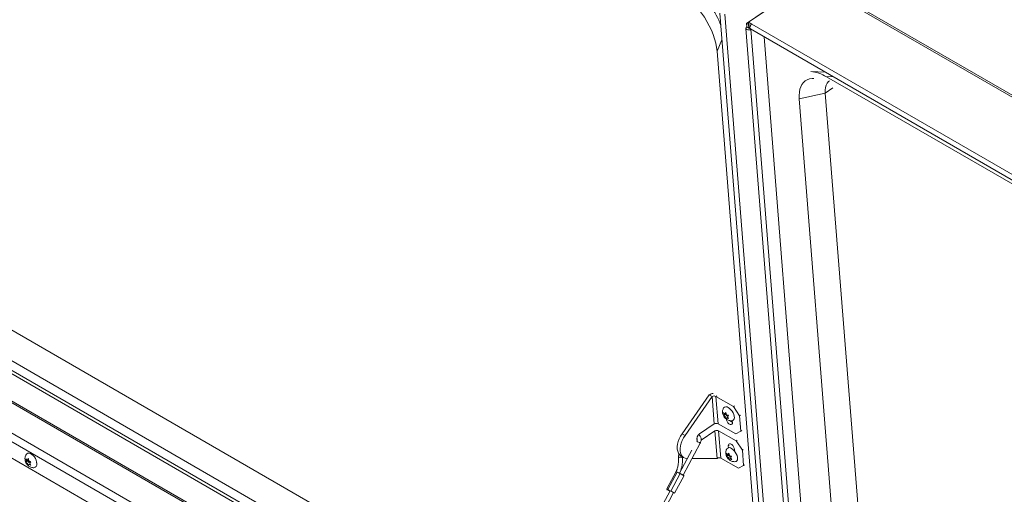
# Model space of a CAD drawing. Units: inches. Extents: x 0.1 to 10.8, y -1.1 to 8.4.
# Drawn here: x 8.4 to 9, y 3.8 to 4.1 of the extents above; entities that cross this region are included whole.
import ezdxf

# ---------------------------------------------------------------- set-up
doc = ezdxf.new("R2010")
doc.units = ezdxf.units.IN
doc.header["$MEASUREMENT"] = 0
doc.layers.add('FORMAT', color=7, linetype='Continuous')
doc.dimstyles.new('SLDDIMSTYLE0', dxfattribs={"dimtxt": 0, "dimasz": 0.080892, "dimexe": 0, "dimexo": 0.0625, "dimgap": 0, "dimtad": 0, "dimtih": 1, "dimtoh": 1, "dimdec": 0, "dimrnd": 1e-09, "dimzin": 0, "dimdsep": 46, "dimtxsty": 'Standard', "dimsah": 1, "dimcen": 0.09, "dimadec": 0, "dimazin": 0, "dimtfac": 0.080892, "dimtdec": 0, "dimtofl": 0, "dimtmove": 0, "dimatfit": 3, "dimfxl": 0, "dimfrac": 2, "dimtolj": 1, "dimtzin": 0, "dimarcsym": 0})

msp = doc.modelspace()

# ---------------------------------------------------------------- linework, layer by layer
at = {"color": 7, "linetype": 'Continuous', "lineweight": 15}
for p, q in [((8.8391, 4.11885), (8.80201, 4.0937)), ((8.84033, 4.11955), (8.80324, 4.0944)), ((9.86114, 3.53141), (8.84207, 4.11971)), ((9.86286, 3.53168), (8.84379, 4.11998)), ((8.78558, 4.09988), (8.82159, 3.64539)), ((8.80201, 4.0937), (8.80219, 4.09147)), ((8.80201, 4.0937), (8.80326, 4.09298)), ((8.80324, 4.0944), (8.80526, 4.09323)), ((8.80324, 4.0944), (8.80335, 4.09303)), ((8.80335, 4.09304), (8.80326, 4.09298)), ((8.80344, 4.09075), (8.80326, 4.09298)), ((8.80335, 4.09303), (8.80448, 4.09237)), ((8.80526, 4.09323), (9.82193, 3.50633)), ((8.80167, 4.09059), (8.83514, 3.66806)), ((8.80344, 4.09075), (8.80219, 4.09147)), ((8.80349, 4.09072), (8.8041, 4.09113)), ((8.80474, 4.09), (8.80349, 4.09072)), ((8.80447, 4.09027), (9.82114, 3.50336)), ((8.80474, 4.09), (8.80483, 4.09006)), ((8.81286, 4.08543), (8.84467, 3.68399)), ((8.78388, 4.07642), (8.81845, 3.64013)), ((8.85066, 4.06361), (8.84172, 4.06389)), ((9.79669, 3.51503), (8.85139, 4.06074)), ((8.8346, 4.04714), (8.85067, 4.05064)), ((8.85067, 4.05064), (8.85542, 4.05386)), ((8.8753, 3.73978), (8.85067, 4.05064)), ((8.86118, 3.71162), (8.8346, 4.04714)), ((8.69921, 3.70166), (8.29183, 3.93683)), ((8.69142, 3.68719), (8.28966, 3.91913)), ((8.689, 3.68269), (8.28898, 3.91362)), ((8.68125, 3.66827), (8.28681, 3.89598)), ((8.66676, 3.64134), (8.27768, 3.86595)), ((8.77898, 3.86434), (8.76225, 3.84038)), ((8.78081, 3.86328), (8.76408, 3.83932)), ((8.78081, 3.86328), (8.77898, 3.86434)), ((8.78081, 3.86328), (8.78215, 3.84636)), ((8.78448, 3.84647), (8.78314, 3.8634)), ((8.79401, 3.85712), (8.78314, 3.8634)), ((8.79401, 3.85712), (8.79462, 3.85754)), ((8.79778, 3.85131), (8.79401, 3.85712)), ((8.78814, 3.85202), (8.78773, 3.85344)), ((8.78906, 3.85225), (8.78789, 3.85146)), ((8.78789, 3.85146), (8.78814, 3.85202)), ((8.7895, 3.85294), (8.78814, 3.85202)), ((8.78858, 3.85271), (8.78921, 3.85353)), ((8.78931, 3.8532), (8.78858, 3.85271)), ((8.7901, 3.85165), (8.78874, 3.85072)), ((8.78953, 3.84956), (8.78874, 3.85072)), ((8.78942, 3.85281), (8.78906, 3.85225)), ((8.78906, 3.85225), (8.7901, 3.85165)), ((8.78921, 3.85353), (8.78962, 3.85211)), ((8.78978, 3.85012), (8.78953, 3.84956)), ((8.7904, 3.85055), (8.78978, 3.85012)), ((8.7901, 3.85165), (8.79038, 3.85103)), ((8.79085, 3.85164), (8.79022, 3.85081)), ((8.79022, 3.85081), (8.79101, 3.84965)), ((8.79839, 3.85172), (8.79778, 3.85131)), ((8.79851, 3.84201), (8.79778, 3.85131)), ((8.77305, 3.84018), (8.78215, 3.84636)), ((8.78448, 3.84647), (8.79535, 3.8402)), ((8.79325, 3.84841), (8.79334, 3.84727)), ((8.76225, 3.84038), (8.76408, 3.83932)), ((8.78249, 3.84207), (8.77398, 3.8363)), ((8.78249, 3.84207), (8.78383, 3.82515)), ((8.79569, 3.83591), (8.78482, 3.84219)), ((8.78616, 3.82527), (8.78482, 3.84219)), ((8.79535, 3.8402), (8.79851, 3.84201)), ((8.79851, 3.84201), (8.79913, 3.84243)), ((8.76283, 3.81479), (8.77346, 3.83455)), ((8.77156, 3.83696), (8.77128, 3.83679)), ((8.79076, 3.83284), (8.79085, 3.83171)), ((8.79569, 3.83591), (8.7963, 3.83633)), ((8.79946, 3.8301), (8.79569, 3.83591)), ((8.76831, 3.83015), (8.76067, 3.81595)), ((8.76152, 3.82668), (8.76336, 3.82563)), ((8.76253, 3.82557), (8.76253, 3.82611)), ((8.76561, 3.82512), (8.7652, 3.82512)), ((8.78383, 3.82515), (8.76839, 3.82513)), ((8.78616, 3.82527), (8.79703, 3.81899)), ((8.79014, 3.82676), (8.78973, 3.82818)), ((8.79106, 3.82699), (8.78989, 3.8262)), ((8.78989, 3.8262), (8.79014, 3.82676)), ((8.7915, 3.82768), (8.79014, 3.82676)), ((8.79058, 3.82745), (8.79122, 3.82827)), ((8.79131, 3.82794), (8.79058, 3.82745)), ((8.7921, 3.82639), (8.79074, 3.82547)), ((8.79153, 3.82431), (8.79074, 3.82547)), ((8.79142, 3.82755), (8.79106, 3.82699)), ((8.79106, 3.82699), (8.7921, 3.82639)), ((8.79122, 3.82827), (8.79162, 3.82685)), ((8.7924, 3.82529), (8.79178, 3.82487)), ((8.7921, 3.82639), (8.79239, 3.82577)), ((8.79285, 3.82638), (8.79222, 3.82556)), ((8.79222, 3.82556), (8.79301, 3.8244)), ((8.79475, 3.82946), (8.79466, 3.83059)), ((8.80007, 3.83051), (8.79946, 3.8301)), ((8.80019, 3.8208), (8.79946, 3.8301)), ((8.35731, 3.82336), (8.35698, 3.82481)), ((8.35816, 3.82341), (8.35698, 3.82273)), ((8.35698, 3.82273), (8.35731, 3.82336)), ((8.35868, 3.82415), (8.35731, 3.82336)), ((8.35783, 3.8241), (8.35854, 3.82495)), ((8.35863, 3.82456), (8.35783, 3.8241)), ((8.3592, 3.82281), (8.35783, 3.82202)), ((8.35854, 3.82079), (8.35783, 3.82202)), ((8.35868, 3.82415), (8.35816, 3.82341)), ((8.35816, 3.82341), (8.3592, 3.82281)), ((8.35854, 3.82495), (8.35887, 3.8235)), ((8.35887, 3.82142), (8.35854, 3.82079)), ((8.35958, 3.82183), (8.35887, 3.82142)), ((8.3592, 3.82281), (8.35943, 3.82221)), ((8.3601, 3.82301), (8.35939, 3.82216)), ((8.35939, 3.82216), (8.3601, 3.82093)), ((8.36369, 3.82167), (8.36368, 3.82228)), ((8.79178, 3.82487), (8.79153, 3.82431)), ((8.79703, 3.81899), (8.80019, 3.8208)), ((8.80019, 3.8208), (8.80081, 3.82122)), ((8.75863, 3.81705), (8.75282, 3.80626)), ((8.7535, 3.80589), (8.7593, 3.81668)), ((8.75525, 3.80495), (8.76105, 3.81574)), ((8.75764, 3.80366), (8.76345, 3.81446)), ((8.76105, 3.81574), (8.7593, 3.81668)), ((8.75487, 3.80515), (8.59062, 3.49977)), ((8.59444, 3.50171), (8.75703, 3.80399)), ((8.75301, 3.80616), (8.75286, 3.80588)), ((8.75525, 3.80495), (8.7535, 3.80589))]:
    msp.add_line(p, q, dxfattribs=at)
at = {"color": 8, "linetype": 'Continuous', "lineweight": 15}
for p, q in [((8.78865, 4.09929), (8.82426, 3.64985)), ((8.80344, 4.09072), (8.80344, 4.09075)), ((8.83782, 3.67253), (8.80474, 4.09)), ((8.78687, 4.08362), (8.78388, 4.07642)), ((8.85535, 4.0609), (8.85139, 4.06074)), ((8.28874, 3.91168), (8.68815, 3.68111)), ((8.68081, 3.66745), (8.28669, 3.89497)), ((8.67095, 3.64913), (8.28132, 3.87406)), ((8.28453, 3.87741), (8.67309, 3.6531)), ((8.78314, 3.8634), (8.78375, 3.86381)), ((8.79138, 3.83325), (8.79076, 3.83284))]:
    msp.add_line(p, q, dxfattribs=at)
at = {"color": 7, "linetype": 'Continuous', "lineweight": 15, "flags": 128}
for points in [[(8.75976, 4.11364), (8.76194, 4.11227), (8.76413, 4.11067), (8.76628, 4.10887), (8.7684, 4.10688), (8.77045, 4.10472), (8.77241, 4.10241), (8.77427, 4.09997), (8.77602, 4.09743), (8.77762, 4.09481), (8.77907, 4.09214), (8.78035, 4.08944), (8.78145, 4.08674), (8.78236, 4.08406), (8.78308, 4.08143), (8.78358, 4.07888), (8.78388, 4.07642)], [(8.80447, 4.09027), (8.80424, 4.0905), (8.8041, 4.09097), (8.80416, 4.09157), (8.8044, 4.09221), (8.80478, 4.0928), (8.80526, 4.09323)], [(8.80219, 4.09147), (8.8018, 4.09109), (8.80166, 4.09065), (8.8018, 4.09022), (8.80219, 4.08988), (8.80278, 4.08966), (8.80347, 4.08961), (8.80416, 4.08973), (8.80474, 4.09)], [(8.8346, 4.04714), (8.83453, 4.04924), (8.83467, 4.05119), (8.83501, 4.05298), (8.83556, 4.05458), (8.83629, 4.05599), (8.83722, 4.05718), (8.83832, 4.05815), (8.83958, 4.05887), (8.841, 4.05935), (8.84255, 4.05957), (8.84353, 4.05959)], [(8.85067, 4.05064), (8.85064, 4.05242), (8.85082, 4.05404), (8.85122, 4.05547), (8.85183, 4.0567), (8.85264, 4.0577), (8.85332, 4.05825)], [(8.79075, 3.8565), (8.79159, 3.85591), (8.79239, 3.85513), (8.79312, 3.85421), (8.79373, 3.8532), (8.79418, 3.85217), (8.79446, 3.85116), (8.79453, 3.85024), (8.7944, 3.84946), (8.79408, 3.84887), (8.79358, 3.8485), (8.79321, 3.8484)], [(8.79334, 3.84727), (8.79328, 3.84661), (8.79299, 3.84616), (8.79251, 3.84598), (8.7919, 3.84609), (8.79122, 3.84648), (8.79056, 3.84711), (8.79001, 3.84788), (8.78962, 3.84872), (8.78944, 3.84952)], [(8.79195, 3.84837), (8.79215, 3.84817), (8.7927, 3.84774)], [(8.7927, 3.84774), (8.79324, 3.84754), (8.79332, 3.84753)], [(8.79327, 3.8481), (8.79297, 3.8483), (8.79291, 3.84836)], [(8.76152, 3.82668), (8.76135, 3.82679), (8.76056, 3.82749), (8.75994, 3.82843), (8.75952, 3.82957), (8.7593, 3.8309), (8.7593, 3.83237), (8.75951, 3.83394), (8.75992, 3.83558), (8.76052, 3.83722), (8.76131, 3.83884), (8.76225, 3.84038)], [(8.7652, 3.82512), (8.76413, 3.82529), (8.76318, 3.82574), (8.76239, 3.82643), (8.76177, 3.82737), (8.76135, 3.82852), (8.76114, 3.82984), (8.76113, 3.83131), (8.76134, 3.83289), (8.76175, 3.83452), (8.76235, 3.83617), (8.76314, 3.83778), (8.76408, 3.83932)], [(8.79466, 3.83059), (8.79448, 3.83139), (8.7941, 3.83223), (8.79354, 3.83301), (8.79288, 3.83363), (8.79221, 3.83402), (8.79159, 3.83413), (8.79111, 3.83395), (8.79082, 3.8335), (8.79076, 3.83284)], [(8.79275, 3.83124), (8.79359, 3.83065), (8.7944, 3.82987), (8.79512, 3.82895), (8.79573, 3.82795), (8.79619, 3.82691), (8.79646, 3.8259), (8.79653, 3.82498), (8.7964, 3.8242), (8.79608, 3.82361), (8.79558, 3.82325), (8.79521, 3.82314)], [(8.3572, 3.82753), (8.35763, 3.828), (8.35826, 3.82828), (8.359, 3.8283), (8.35981, 3.82806), (8.36065, 3.82758), (8.36146, 3.82688), (8.3622, 3.826), (8.36282, 3.825), (8.3633, 3.82393), (8.36359, 3.82286), (8.3637, 3.82184)], [(8.79474, 3.82958), (8.79438, 3.82991), (8.79434, 3.82994)], [(8.7593, 3.81668), (8.75888, 3.81691), (8.75865, 3.81704), (8.75866, 3.81704), (8.75866, 3.81703)], [(8.76018, 3.81621), (8.75977, 3.81644), (8.75946, 3.8166)], [(8.76283, 3.81479), (8.76319, 3.8146), (8.76342, 3.81447), (8.76342, 3.81447), (8.76319, 3.8146), (8.76276, 3.81482), (8.7622, 3.81512), (8.7616, 3.81544), (8.76105, 3.81574)]]:
    msp.add_lwpolyline(points, dxfattribs=at)
at = {"color": 7, "linetype": 'Continuous', "lineweight": 15}
for centre, radius, start, end in [((8.74528, 4.07804), 0.04333, 19.26904, 38.03022), ((8.80346, 4.09074), 0.0000315, 147.85904, 332.14633), ((8.84015, 4.04266), 0.02129, 58.13762, 85.79059), ((8.7821, 3.85948), 0.00577, 97.51714, 122.6917), ((8.78208, 3.86129), 0.00236, 63.25765, 122.3878), ((8.78941, 3.85501), 0.002, 48.07175, 140.61342), ((8.78342, 3.84437), 0.00236, 63.25721, 122.38925), ((8.77489, 3.83711), 0.00358, 120.89064, 197.69721), ((8.78376, 3.84008), 0.00236, 63.25921, 122.38809), ((8.79142, 3.82975), 0.002, 48.07222, 140.61146), ((8.7851, 3.82316), 0.00236, 63.2557, 122.39076), ((8.36162, 3.82146), 0.00211, 277.20742, 10.43337), ((8.65798, 3.62611), 0.21583, 61.54577, 61.7378), ((8.8894, 4.05287), 0.26964, 241.51692, 242.00349), ((8.77634, 3.84877), 0.04858, 241.03964, 241.95009), ((8.76913, 3.83527), 0.03359, 241.03395, 241.95865), ((8.97804, 4.22198), 0.47312, 241.64457, 241.83516), ((8.90033, 4.07257), 0.30442, 241.53651, 242.04812)]:
    msp.add_arc(centre, radius, start, end, dxfattribs=at)
at = {"color": 8, "linetype": 'Continuous', "lineweight": 15}
for centre, radius, start, end in [((8.87802, 4.03162), 0.22309, 241.42615, 242.05026), ((8.76067, 3.82518), 0.000649, 87.22815, 155.44806), ((8.76142, 3.82436), 0.00163, 47.3308, 116.14222)]:
    msp.add_arc(centre, radius, start, end, dxfattribs=at)
at = {"color": 7, "linetype": 'Continuous', "lineweight": 15}
for points, knots in [([(8.78788, 3.85627), (8.78776, 3.85605), (8.78749, 3.85557), (8.78727, 3.85474), (8.78719, 3.85384), (8.78728, 3.85293), (8.78754, 3.852), (8.78799, 3.85106), (8.78862, 3.85018), (8.7894, 3.84942), (8.79028, 3.84886), (8.79121, 3.84849), (8.79217, 3.84834), (8.79285, 3.84831), (8.79318, 3.8484), (8.79319, 3.8484)], [0, 0, 0, 0, 0.064712, 0.142506, 0.219182, 0.29692, 0.378508, 0.466651, 0.56226, 0.655455, 0.744444, 0.829345, 0.913132, 0.997134, 1, 1, 1, 1]), ([(8.78773, 3.85344), (8.78777, 3.85339), (8.78786, 3.85329), (8.78812, 3.85303), (8.78838, 3.85285), (8.78858, 3.85271)], [0, 0, 0, 0, 0.17665, 0.378865, 1, 1, 1, 1]), ([(8.78874, 3.85072), (8.78854, 3.85086), (8.78821, 3.85109), (8.78798, 3.85135), (8.78789, 3.85146)], [0, 0, 0, 0, 0.621247, 1, 1, 1, 1]), ([(8.78962, 3.85211), (8.78986, 3.85199), (8.79024, 3.85181), (8.79069, 3.85168), (8.79085, 3.85164)], [0, 0, 0, 0, 0.621212, 1, 1, 1, 1]), ([(8.79101, 3.84965), (8.79093, 3.84968), (8.79076, 3.84972), (8.79033, 3.84986), (8.79002, 3.85001), (8.78978, 3.85012)], [0, 0, 0, 0, 0.1766422, 0.3788897, 1, 1, 1, 1]), ([(8.77136, 3.8375), (8.77136, 3.8375), (8.77145, 3.83741), (8.77155, 3.83709), (8.7716, 3.83661), (8.7715, 3.83626), (8.77145, 3.83611)], [0, 0, 0, 0, 0.023082, 0.380043, 0.719909, 1, 1, 1, 1]), ([(8.77346, 3.83455), (8.77355, 3.83473), (8.77379, 3.83521), (8.77401, 3.83607), (8.77405, 3.83708), (8.77385, 3.83806), (8.77341, 3.83891), (8.77295, 3.83948), (8.77261, 3.83968), (8.77253, 3.83973)], [0, 0, 0, 0, 0.0991582, 0.2701483, 0.4423158, 0.6145855, 0.7854379, 0.9531341, 1, 1, 1, 1]), ([(8.35721, 3.82751), (8.35711, 3.82736), (8.35683, 3.82695), (8.35656, 3.82619), (8.35639, 3.82528), (8.3564, 3.82433), (8.35659, 3.82336), (8.35697, 3.82238), (8.35755, 3.82145), (8.35829, 3.82065), (8.35913, 3.82002), (8.36006, 3.8196), (8.36098, 3.81937), (8.36158, 3.81938), (8.36185, 3.81939)], [0, 0, 0, 0, 0.047852, 0.129417, 0.210045, 0.291796, 0.377103, 0.468214, 0.56636, 0.661217, 0.75289, 0.841243, 0.928207, 1, 1, 1, 1]), ([(8.76008, 3.82545), (8.76009, 3.82511), (8.76012, 3.82411), (8.76002, 3.82241), (8.75969, 3.82037), (8.75923, 3.81857), (8.75881, 3.81747), (8.75864, 3.81703)], [0, 0, 0, 0, 0.122858, 0.361939, 0.601025, 0.83999, 1, 1, 1, 1]), ([(8.76022, 3.82804), (8.76016, 3.8276), (8.76005, 3.82674), (8.76007, 3.82588), (8.76008, 3.82545)], [0, 0, 0, 0, 0.499803, 1, 1, 1, 1]), ([(8.76124, 3.817), (8.76142, 3.81755), (8.76185, 3.81881), (8.76227, 3.82083), (8.76253, 3.82298), (8.76257, 3.82456), (8.76254, 3.8254), (8.76253, 3.82557)], [0, 0, 0, 0, 0.196146, 0.449334, 0.70254, 0.942095, 1, 1, 1, 1]), ([(8.78988, 3.83101), (8.78976, 3.83079), (8.78949, 3.83031), (8.78927, 3.82948), (8.78919, 3.82858), (8.78928, 3.82767), (8.78954, 3.82674), (8.78999, 3.8258), (8.79062, 3.82492), (8.7914, 3.82417), (8.79228, 3.8236), (8.79321, 3.82323), (8.79418, 3.82308), (8.79485, 3.82305), (8.79518, 3.82314), (8.79519, 3.82314)], [0, 0, 0, 0, 0.064712, 0.142509, 0.219182, 0.296919, 0.378507, 0.46665, 0.562261, 0.655456, 0.744445, 0.829345, 0.913133, 0.997134, 1, 1, 1, 1]), ([(8.78973, 3.82818), (8.78977, 3.82813), (8.78986, 3.82803), (8.79012, 3.82777), (8.79038, 3.82759), (8.79058, 3.82745)], [0, 0, 0, 0, 0.17665, 0.378865, 1, 1, 1, 1]), ([(8.79074, 3.82547), (8.79054, 3.82561), (8.79021, 3.82583), (8.78998, 3.8261), (8.78989, 3.8262)], [0, 0, 0, 0, 0.621247, 1, 1, 1, 1]), ([(8.79162, 3.82685), (8.79186, 3.82673), (8.79224, 3.82655), (8.79269, 3.82643), (8.79285, 3.82638)], [0, 0, 0, 0, 0.621212, 1, 1, 1, 1]), ([(8.35698, 3.82481), (8.35702, 3.82477), (8.35711, 3.82467), (8.35737, 3.82442), (8.35763, 3.82424), (8.35783, 3.8241)], [0, 0, 0, 0, 0.17666, 0.37888, 1, 1, 1, 1]), ([(8.35783, 3.82202), (8.35763, 3.82216), (8.35731, 3.82238), (8.35707, 3.82264), (8.35698, 3.82273)], [0, 0, 0, 0, 0.6212264, 1, 1, 1, 1]), ([(8.35887, 3.8235), (8.35911, 3.82338), (8.35949, 3.8232), (8.35994, 3.82306), (8.3601, 3.82301)], [0, 0, 0, 0, 0.6212264, 1, 1, 1, 1]), ([(8.3601, 3.82093), (8.36002, 3.82096), (8.35986, 3.821), (8.35943, 3.82115), (8.35911, 3.82131), (8.35887, 3.82142)], [0, 0, 0, 0, 0.176657, 0.37888, 1, 1, 1, 1]), ([(8.79301, 3.8244), (8.79293, 3.82442), (8.79276, 3.82446), (8.79233, 3.8246), (8.79202, 3.82475), (8.79178, 3.82487)], [0, 0, 0, 0, 0.176642, 0.378889, 1, 1, 1, 1])]:
    msp.add_open_spline(points, degree=3, knots=knots, dxfattribs=at)

# ---------------------------------------------------------------- leaders
at = {"layer": 'FORMAT', "color": 8}
msp.add_leader([(7.9154, 3.66649), (8.64733, 4.44281)], dimstyle='SLDDIMSTYLE0', dxfattribs=at)

doc.saveas('drawing.dxf')
